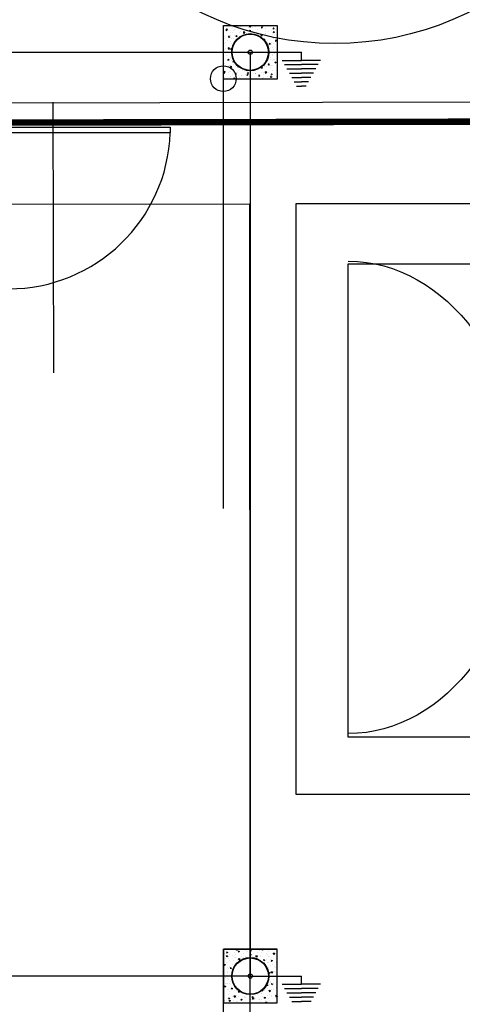
# Model space of a CAD drawing. Extents: x 57783 to 57994, y 18534 to 18831.
# Drawn here: x 57922 to 57924, y 18783 to 18787 of the extents above; entities that cross this region are included whole.
import ezdxf

# ---------------------------------------------------------------- set-up
doc = ezdxf.new("R2010")
doc.units = 0
doc.linetypes.add('ACAD_ISO03W100', pattern=[30, 12, -18])
doc.layers.get('0').update_dxf_attribs({"linetype": 'CONTINUOUS'})
for name, color, linetype in [('25', 2, 'CONTINUOUS'), ('ESTRUTURA', 8, 'CONTINUOUS'), ('MAPA', 8, 'CONTINUOUS'), ('SERVIÇO', 4, 'CONTINUOUS')]:
    doc.layers.add(name, color=color, linetype=linetype)
doc.layers.add('Alvenaria', color=7, linetype='CONTINUOUS', lineweight=25)

msp = doc.modelspace()

# ---------------------------------------------------------------- hatches: boundary and pattern name
h = msp.add_hatch()
h.set_pattern_fill('AR-CONC', color=256, scale=0.0003, angle=0.0015, style=0)
h.set_pattern_definition([(230.00145, (57948.81958, 18813.21798), (-0.05465552, 0.00478034), [0.005715, -0.062865]), (175.00145, (57948.81958, 18813.21798), (0.0105743, -0.057316725), [0.004572, -0.050292]), (280.45245, (57948.815024, 18813.21838), (-0.04408142, -0.05253612), [0.004857, -0.053427]), (226.18565, (57948.81958, 18813.20274), (-0.08132403, 0.01261064), [0.0085725, -0.0942975]), (276.63705, (57948.8128, 18813.20379), (-0.0712194, -0.07422947), [0.0072855, -0.0801405]), (171.18545, (57948.81958, 18813.20274), (-0.0712195, -0.07422934), [0.006858, -0.075438]), (201.00145, (57948.81196, 18813.20655), (-0.04548524, 0.030678504), [0.005715, -0.062865]), (146.00145, (57948.81196, 18813.20655), (-0.01853921, -0.05525686), [0.004572, -0.050292]), (251.45285, (57948.80817, 18813.209106), (-0.064024325, -0.02457848), [0.004857, -0.053427]), (217.50145, (57948.81958, 18813.21798), (-0.000925939, -0.025366535), [0, -0.0496824, 0, -0.051054, 0, -0.0504825]), (187.50145, (57948.81958, 18813.21798), (-0.020045138, -0.03005468), [0, -0.0291084, 0, -0.0485394, 0, -0.0192405]), (147.50145, (57948.836572, 18813.21798), (-0.040677222, 0.001717594), [0, -0.01905, 0, -0.059436, 0, -0.078867]), (137.50145, (57948.84419, 18813.21798), (-0.04443856, -0.007629072), [0, -0.024765, 0, -0.0394716, 0, -0.056007])])
h.paths.add_polyline_path([(57922.9715, 18787.1064, -1), (57922.9521, 18787.1064, -1)], flags=0)
edge = h.paths.add_edge_path()
edge.add_arc((57922.9618, 18787.1064), 0.0864, -179.9985, 180.0015)
h.paths.add_polyline_path([(57922.8368, 18786.9813), (57923.0868, 18786.9814), (57923.0868, 18787.2314), (57922.8368, 18787.2313)])
h = msp.add_hatch()
h.set_pattern_fill('AR-CONC', color=256, scale=0.0003, angle=0.0015, style=0)
h.set_pattern_definition([(310.00145, (57897.102864, 18808.91667), (0.05465528, 0.00478311), [0.005715, -0.062865]), (5.00145, (57897.102864, 18808.91667), (-0.0105714, -0.05731726), [0.004572, -0.050292]), (259.55045, (57897.10742, 18808.91707), (0.04408408, -0.05253389), [0.004857, -0.053427]), (313.81725, (57897.102864, 18808.90143), (0.08132339, 0.01261476), [0.0085725, -0.0942975]), (263.36585, (57897.10964, 18808.90248), (0.07122315, -0.07422586), [0.0072855, -0.0801405]), (8.81745, (57897.10286, 18808.90143), (0.07122326, -0.07422573), [0.006858, -0.075438]), (339.00145, (57897.110484, 18808.90524), (0.04548369, 0.030680807), [0.005715, -0.062865]), (34.00145, (57897.110484, 18808.90524), (0.01854201, -0.05525592), [0.004572, -0.050292]), (288.55005, (57897.114274, 18808.9078), (0.06402557, -0.02457524), [0.004857, -0.053427]), (322.50145, (57897.102864, 18808.91667), (0.000927223, -0.025366488), [0, -0.0496824, 0, -0.051054, 0, -0.0504825]), (352.50145, (57897.102864, 18808.91667), (0.02004666, -0.030053665), [0, -0.0291084, 0, -0.0485394, 0, -0.0192405]), (32.50145, (57897.08587, 18808.91667), (0.040677135, 0.001719653), [0, -0.01905, 0, -0.059436, 0, -0.078867]), (42.50145, (57897.07825, 18808.91667), (0.044438947, -0.007626823), [0, -0.024765, 0, -0.0394716, 0, -0.056007])])
h.paths.add_polyline_path([(57922.9523, 18782.8064, 1), (57922.9716, 18782.8064, 1)], flags=0)
edge = h.paths.add_edge_path()
edge.add_arc((57922.962, 18782.8064), 0.0864, 0.0015, 360.0015, ccw=False)
h.paths.add_polyline_path([(57923.087, 18782.6814), (57922.837, 18782.6813), (57922.837, 18782.9313), (57923.087, 18782.9314)])

# ---------------------------------------------------------------- linework, layer by layer
for p, q in [((57922.8368, 18787.2313), (57923.0868, 18787.2314)), ((57922.8368, 18786.9813), (57922.8368, 18787.2313)), ((57923.0868, 18787.2314), (57923.0868, 18786.9814)), ((57922.8372, 18784.9833), (57922.8366, 18786.9833)), ((57923.0868, 18786.9814), (57922.8368, 18786.9813)), ((57922.0473, 18785.6136), (57922.0449, 18786.8736)), ((57923.087, 18782.9314), (57922.837, 18782.9313)), ((57922.837, 18782.9313), (57923.087, 18782.9314)), ((57922.837, 18782.9313), (57922.837, 18782.6813)), ((57922.837, 18782.6813), (57922.837, 18782.9313)), ((57923.087, 18782.6814), (57923.087, 18782.9314)), ((57922.837, 18782.6813), (57923.087, 18782.6814))]:
    msp.add_line(p, q)
at = {"color": 3}
for p, q in [((57922.9618, 18787.1064), (57923.1999, 18787.1064)), ((57923.1103, 18787.0686), (57923.1999, 18787.0686)), ((57923.1999, 18787.0686), (57923.1999, 18787.1064)), ((57923.2894, 18787.0686), (57923.1999, 18787.0686)), ((57923.1215, 18787.0486), (57923.1999, 18787.0486)), ((57923.1328, 18787.0286), (57923.1999, 18787.0286)), ((57923.2782, 18787.0486), (57923.1999, 18787.0486)), ((57923.2669, 18787.0286), (57923.1999, 18787.0286)), ((57923.144, 18787.0086), (57923.1999, 18787.0086)), ((57923.1552, 18786.9886), (57923.1999, 18786.9886)), ((57923.2557, 18787.0086), (57923.1999, 18787.0086)), ((57923.2445, 18786.9886), (57923.1999, 18786.9886)), ((57923.1664, 18786.9686), (57923.1999, 18786.9686)), ((57923.1776, 18786.9486), (57923.1999, 18786.9486)), ((57923.2333, 18786.9686), (57923.1999, 18786.9686)), ((57923.2221, 18786.9486), (57923.1999, 18786.9486)), ((57922.9621, 18779.0821), (57922.962, 18782.8064)), ((57922.962, 18782.8064), (57923.2, 18782.8064)), ((57923.2, 18782.7686), (57923.2, 18782.8064)), ((57923.1105, 18782.7686), (57923.2, 18782.7686)), ((57923.2895, 18782.7686), (57923.2, 18782.7686)), ((57923.1217, 18782.7486), (57923.2, 18782.7486)), ((57923.1329, 18782.7286), (57923.2, 18782.7286)), ((57923.2783, 18782.7486), (57923.2, 18782.7486)), ((57923.2671, 18782.7286), (57923.2, 18782.7286)), ((57923.1441, 18782.7086), (57923.2, 18782.7086)), ((57923.1554, 18782.6886), (57923.2, 18782.6886)), ((57923.2559, 18782.7086), (57923.2, 18782.7086)), ((57923.2447, 18782.6886), (57923.2, 18782.6886))]:
    msp.add_line(p, q, dxfattribs=at)
at = {"color": 2}
for p, q in [((57921.8369, 18786.7576), (57922.5894, 18786.7576)), ((57922.5894, 18786.7576), (57922.5894, 18786.7313)), ((57922.5894, 18786.7313), (57921.8369, 18786.7313))]:
    msp.add_line(p, q, dxfattribs=at)
at = {"linetype": 'ACAD_ISO03W100'}
msp.add_line((57922.962, 18782.8064), (57920.4466, 18782.8063), dxfattribs=at)
at = {"color": 3}
msp.add_lwpolyline([(57917.9162, 18782.8062), (57917.9161, 18787.1064), (57922.9619, 18787.1064), (57922.962, 18782.8064)], dxfattribs=at)
at = {"ltscale": 4}
msp.add_lwpolyline([(57795.9635, 18786.6365), (57980.706, 18786.9815)], dxfattribs=at)
at = {"const_width": 0.03}
msp.add_lwpolyline([(57921.2255, 18786.7778), (57924.2261, 18786.7836)], dxfattribs=at)
for centre, radius in [((57922.9618, 18787.1064), 0.0864), ((57922.9618, 18787.1064), 0.0844), ((57922.8366, 18786.9833), 0.06), ((57922.962, 18782.8064), 0.0864), ((57922.962, 18782.8064), 0.0844)]:
    msp.add_circle(centre, radius)
at = {"color": 2}
msp.add_arc((57921.8377, 18786.7572), 0.7521, 269.9392, 358.0298, dxfattribs=at)
at = {"layer": '25'}
for centre in [(57922.9618, 18787.1064), (57922.962, 18782.8064)]:
    msp.add_circle(centre, 0.00968, dxfattribs=at)
at = {"layer": 'Alvenaria'}
msp.add_line((57922.8371, 18775.4829), (57922.837, 18782.6813), dxfattribs=at)
at = {"layer": 'ESTRUTURA'}
for points in [[(57923.1734, 18783.6529), (57925.9218, 18783.6529), (57925.9218, 18786.4013), (57923.1734, 18786.4013)], [(57923.4156, 18783.9205), (57925.6143, 18783.9205), (57925.6143, 18786.1192), (57923.4156, 18786.1192)]]:
    msp.add_lwpolyline(points, close=True, dxfattribs=at)
msp.add_circle((57923.3549, 18788.5616), 1.4147, dxfattribs=at)
at = {"layer": 'ESTRUTURA', "extrusion": (0, 0, -1)}
msp.add_ellipse((57923.4179, 18785.0345), major_axis=(0, -1.0993), ratio=0.750931, start_param=3.141593, end_param=6.283185, dxfattribs=at)
at = {"layer": 'MAPA'}
msp.add_lwpolyline([(57913.5174, 18786.3948), (57922.9582, 18786.4013), (57922.9639, 18775.0041), (57913.523, 18774.9976)], close=True, dxfattribs=at)
at = {"layer": 'SERVIÇO', "ltscale": 0.3}
msp.add_circle((57923.3549, 18788.5616), 1.4147, dxfattribs=at)

doc.saveas('drawing.dxf')
